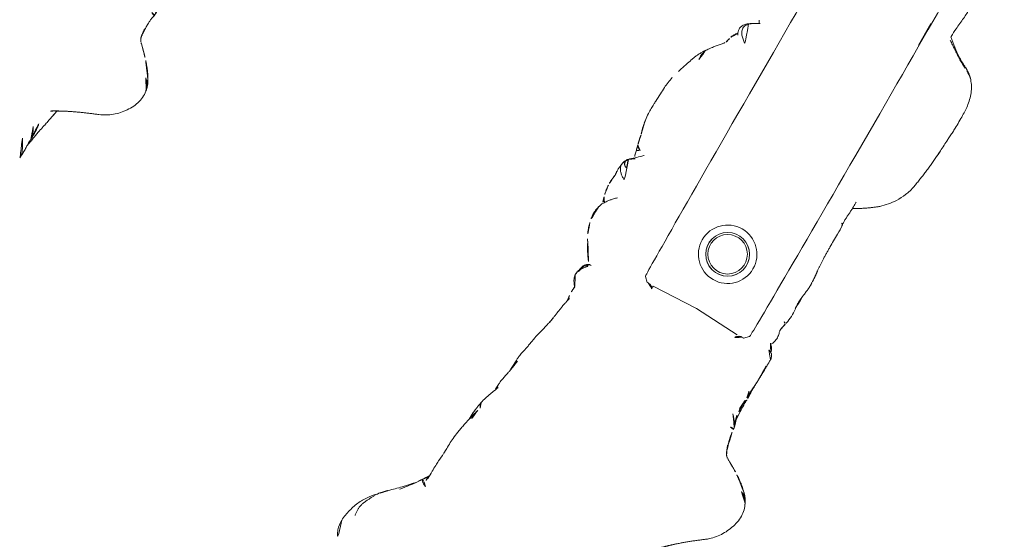
# Model space of a CAD drawing. Units: millimetres. Extents: x -605615582 to 17, y -1703671404 to 113.
# Drawn here: x -605612049 to -605611981, y -1703670533 to -1703670498 of the extents above; entities that cross this region are included whole.
import ezdxf

# ---------------------------------------------------------------- set-up
doc = ezdxf.new("R2010")
doc.units = ezdxf.units.MM
doc.layers.get('0').update_dxf_attribs({"lineweight": 9, "true_color": 0x1c1c1c})
doc.layers.get('Defpoints').update_dxf_attribs({"color": 3, "lineweight": 0})

# ---------------------------------------------------------------- blocks, each defined once
blk = doc.blocks.new('A$C561225A9')
at = {"color": 0, "linetype": 'Continuous', "lineweight": 18}
for p, q in [((68.922, 22.918), (68.625, 22.613)), ((68.627, 22.53), (68.625, 22.613)), ((68.596, 22.126), (68.769, 18.806)), ((68.769, 18.806), (68.596, 15.487)), ((68.625, 15), (68.627, 15.083)), ((68.625, 15), (68.922, 14.695)), ((91.945, 14.669), (93.661, 14.671)), ((60.987, 11.877), (60.988, 11.875))]:
    blk.add_line(p, q, dxfattribs=at)
for radius in [1.5, 1.35]:
    blk.add_circle((73.04, 18.806), radius, dxfattribs=at)
for radius, start, end in [(2, 0, 180), (1.5, 75, 345), (2, 180, 0)]:
    blk.add_arc((73.04, 18.806), radius, start, end, dxfattribs=at)
for centre, major_axis, ratio, start_param, end_param in [((67.223, 26.472), (0.5, -0.013), 0.997902, 0.078727, 1.104118), ((84.924, 22.917), (16.002, 0), 0.005236, 0.005099, 3.136494), ((68.628, 21.523), (-0.427, 0.448), 0.947539, 5.54847, 5.979156), ((68.628, 16.09), (0.427, 0.448), 0.947539, 3.445622, 3.876308), ((84.924, 14.695), (16.002, 0), 0.005236, 3.146692, 6.278086), ((78.67, 13.507), (-0.018, 0.5), 0.377284, 3.140521, 4.672797), ((68.614, 13.382), (-0.085, 0.493), 0.98577, 3.167147, 4.517497), ((68.621, 13.384), (-0.102, 0.49), 0.985153, 3.191942, 4.484333), ((80.52, 13.476), (-0.008, 0.5), 0.265988, 2.931895, 3.142003)]:
    blk.add_ellipse(centre, major_axis=major_axis, ratio=ratio, start_param=start_param, end_param=end_param, dxfattribs=at)
for points, knots in [([(44.119, 32.558), (43.869, 32.567), (43.515, 32.514), (43.076, 32.305), (42.883, 32.161), (42.793, 32.079)], [0, 0, 0, 0, 0.49593, 0.747617, 1, 1, 1, 1]), ([(46.986, 31.256), (46.81, 31.426), (46.419, 31.75), (45.748, 32.18), (44.954, 32.442), (44.403, 32.536), (44.119, 32.558)], [0, 0, 0, 0, 0.22751, 0.475485, 0.737224, 1, 1, 1, 1]), ([(44.843, 31.927), (44.909, 31.939), (45.041, 31.96), (45.235, 31.976), (45.425, 31.97), (45.609, 31.939), (45.786, 31.888), (45.956, 31.821), (46.123, 31.743), (46.291, 31.661), (46.461, 31.578), (46.63, 31.491), (46.797, 31.396), (46.914, 31.315), (46.975, 31.265), (46.987, 31.255)], [0, 0, 0, 0, 0.081726, 0.163452, 0.245178, 0.326904, 0.40863, 0.490356, 0.572082, 0.653808, 0.735533, 0.817259, 0.898985, 0.980711, 1, 1, 1, 1]), ([(48.861, 29.465), (48.834, 29.491), (48.743, 29.576), (48.523, 29.774), (48.055, 30.208), (47.684, 30.58), (47.449, 30.825)], [0, 0, 0, 0, 0.066133, 0.216316, 0.511804, 1, 1, 1, 1]), ([(49.053, 29.333), (48.944, 29.403), (48.763, 29.527), (48.538, 29.696), (48.408, 29.797), (48.308, 29.88), (48.143, 30.004), (48.003, 30.118), (47.912, 30.192)], [0, 0, 0, 0, 0.315415, 0.506702, 0.580627, 0.647717, 0.77883, 1, 1, 1, 1]), ([(48.96, 28.753), (48.97, 28.776), (48.987, 28.817), (49.014, 28.878), (49.042, 28.937), (49.073, 28.993), (49.108, 29.044), (49.151, 29.088), (49.199, 29.122), (49.249, 29.143), (49.291, 29.148), (49.311, 29.145), (49.318, 29.143)], [0, 0, 0, 0, 0.103309, 0.206618, 0.309928, 0.413237, 0.516546, 0.619855, 0.723165, 0.826474, 0.929783, 1, 1, 1, 1]), ([(49.728, 28.889), (49.687, 28.91), (49.577, 28.948), (49.399, 28.945), (49.273, 28.908), (49.22, 28.888)], [0, 0, 0, 0, 0.275859, 0.692201, 1, 1, 1, 1]), ([(51.537, 28.802), (51.336, 28.819), (51.013, 28.843), (50.53, 28.865), (50.046, 28.88), (49.706, 28.879), (49.515, 28.876)], [0, 0, 0, 0, 0.295266, 0.473347, 0.696928, 1, 1, 1, 1]), ([(54.555, 28.438), (54.381, 28.483), (54.098, 28.549), (53.729, 28.616), (53.345, 28.686), (52.75, 28.769), (52.252, 28.792), (51.934, 28.79)], [0, 0, 0, 0, 0.19507, 0.322138, 0.435745, 0.64484, 1, 1, 1, 1]), ([(55.944, 28.3), (55.769, 28.341), (55.567, 28.381), (55.36, 28.408), (55.198, 28.43), (54.883, 28.459), (54.622, 28.468), (54.457, 28.466)], [0, 0, 0, 0, 0.312216, 0.381668, 0.444467, 0.638176, 1, 1, 1, 1]), ([(54.556, 28.438), (54.559, 28.436), (54.566, 28.427), (54.576, 28.403), (54.585, 28.37), (54.592, 28.343), (54.596, 28.324)], [0, 0, 0, 0, 0.247187, 0.498124, 0.749062, 1, 1, 1, 1]), ([(54.596, 28.324), (54.691, 28.329), (54.881, 28.329), (55.104, 28.299), (55.229, 28.263), (55.264, 28.252)], [0, 0, 0, 0, 0.417441, 0.834883, 1, 1, 1, 1]), ([(55.474, 28.195), (55.51, 28.219), (55.615, 28.279), (55.775, 28.323), (55.895, 28.311), (55.943, 28.3)], [0, 0, 0, 0, 0.245155, 0.693758, 1, 1, 1, 1]), ([(57.3, 27.838), (57.134, 27.9), (56.887, 27.992), (56.597, 28.108), (56.298, 28.212), (56.082, 28.27), (55.938, 28.301)], [0, 0, 0, 0, 0.351648, 0.535483, 0.700701, 1, 1, 1, 1]), ([(81.611, 28.124), (81.322, 28.186), (80.868, 28.258), (80.199, 28.266), (79.762, 28.295), (79.357, 28.311), (79.054, 28.317), (78.64, 28.319), (78.345, 28.285), (78.181, 28.259)], [0, 0, 0, 0, 0.23842, 0.377437, 0.55167, 0.62715, 0.734688, 0.855661, 1, 1, 1, 1]), ([(57.503, 27.921), (57.385, 27.93), (57.214, 27.941), (57.055, 27.948), (57.003, 27.951)], [0, 0, 0, 0, 0.673635, 1, 1, 1, 1]), ([(57.291, 27.899), (57.317, 27.906), (57.386, 27.92), (57.457, 27.924), (57.501, 27.921)], [0, 0, 0, 0, 0.373673, 1, 1, 1, 1]), ([(58.567, 27.732), (58.373, 27.784), (58.093, 27.844), (57.737, 27.905), (57.578, 27.917), (57.503, 27.921)], [0, 0, 0, 0, 0.558779, 0.794909, 1, 1, 1, 1]), ([(59.459, 27.685), (59.372, 27.686), (59.235, 27.69), (59.04, 27.706), (58.839, 27.715), (58.699, 27.721), (58.61, 27.723)], [0, 0, 0, 0, 0.300525, 0.475215, 0.654328, 1, 1, 1, 1]), ([(60.697, 27.496), (60.537, 27.537), (60.264, 27.593), (59.912, 27.666), (59.695, 27.679), (59.58, 27.683), (59.514, 27.685), (59.478, 27.685), (59.459, 27.685)], [0, 0, 0, 0, 0.438537, 0.70542, 0.849725, 0.925097, 0.963379, 1, 1, 1, 1]), ([(70.221, 28.044), (70.141, 28.028), (70.003, 27.992), (69.786, 27.923), (69.487, 27.809), (69.293, 27.702), (69.173, 27.623)], [0, 0, 0, 0, 0.263488, 0.424903, 0.62829, 1, 1, 1, 1]), ([(71.382, 28.075), (71.304, 28.096), (71.162, 28.125), (70.955, 28.144), (70.753, 28.148), (70.519, 28.114), (70.329, 28.075), (70.221, 28.044)], [0, 0, 0, 0, 0.200393, 0.353872, 0.47759, 0.690645, 1, 1, 1, 1]), ([(71.344, 28.071), (71.352, 28.077), (71.366, 28.08), (71.378, 28.076), (71.382, 28.075)], [0, 0, 0, 0, 0.693883, 1, 1, 1, 1]), ([(71.344, 28.071), (71.385, 28.073), (71.443, 28.062), (71.498, 28.045), (71.514, 28.04)], [0, 0, 0, 0, 0.720478, 1, 1, 1, 1]), ([(72.627, 27.253), (72.563, 27.321), (72.444, 27.438), (72.274, 27.589), (72.151, 27.69), (72.047, 27.764), (71.948, 27.837), (71.756, 27.959), (71.611, 28.014), (71.513, 28.04)], [0, 0, 0, 0, 0.223651, 0.380231, 0.469452, 0.547528, 0.656785, 0.780966, 1, 1, 1, 1]), ([(71.898, 27.875), (71.932, 27.91), (72.007, 27.976), (72.118, 28.043), (72.193, 28.071), (72.221, 28.079)], [0, 0, 0, 0, 0.370906, 0.772362, 1, 1, 1, 1]), ([(72.974, 28.218), (72.919, 28.218), (72.823, 28.213), (72.647, 28.187), (72.545, 28.163), (72.396, 28.129), (72.289, 28.099), (72.224, 28.08)], [0, 0, 0, 0, 0.231708, 0.38888, 0.53064, 0.709745, 1, 1, 1, 1]), ([(72.91, 28.21), (72.95, 28.22), (72.996, 28.224), (73.042, 28.223), (73.046, 28.223)], [0, 0, 0, 0, 0.920931, 1, 1, 1, 1]), ([(73.876, 28.171), (73.849, 28.179), (73.785, 28.191), (73.687, 28.204), (73.583, 28.212), (73.51, 28.219), (73.44, 28.224), (73.342, 28.231), (73.204, 28.236), (73.106, 28.23), (73.052, 28.222)], [0, 0, 0, 0, 0.217185, 0.352471, 0.427405, 0.501763, 0.575073, 0.645792, 0.78101, 1, 1, 1, 1]), ([(75.348, 27.858), (75.281, 27.915), (75.154, 28.006), (74.966, 28.103), (74.81, 28.146), (74.642, 28.171), (74.555, 28.175), (74.416, 28.192), (74.251, 28.196), (74.138, 28.191), (74.073, 28.184)], [0, 0, 0, 0, 0.099941, 0.181752, 0.24903, 0.307958, 0.503262, 0.603926, 0.753387, 1, 1, 1, 1]), ([(75.263, 27.912), (75.273, 27.905), (75.305, 27.898), (75.332, 27.879), (75.343, 27.865), (75.345, 27.862)], [0, 0, 0, 0, 0.455014, 0.910027, 1, 1, 1, 1]), ([(75.535, 27.544), (75.528, 27.557), (75.498, 27.61), (75.439, 27.7), (75.355, 27.809), (75.294, 27.879), (75.263, 27.912)], [0, 0, 0, 0, 0.09821, 0.398807, 0.699403, 1, 1, 1, 1]), ([(76.037, 27.127), (76.03, 27.134), (75.792, 27.368), (75.555, 27.605), (75.344, 27.863)], [0, 0, 0, 0, 0.030204, 1, 1, 1, 1]), ([(76.095, 27.771), (75.998, 27.751), (75.846, 27.715), (75.689, 27.662), (75.602, 27.634), (75.569, 27.624)], [0, 0, 0, 0, 0.482899, 0.804095, 1, 1, 1, 1]), ([(76.095, 27.771), (76.095, 27.771), (76.09, 27.771), (76.085, 27.755), (76.099, 27.697), (76.137, 27.616), (76.172, 27.557), (76.189, 27.525)], [0, 0, 0, 0, 0.023872, 0.267904, 0.511936, 0.755968, 1, 1, 1, 1]), ([(76.189, 27.525), (76.202, 27.56), (76.229, 27.628), (76.275, 27.723), (76.332, 27.8), (76.396, 27.848), (76.442, 27.862), (76.463, 27.865)], [0, 0, 0, 0, 0.208405, 0.416809, 0.625214, 0.833618, 1, 1, 1, 1]), ([(81.611, 28.124), (81.611, 28.126), (81.608, 28.129), (81.603, 28.122), (81.596, 28.112)], [0, 0, 0, 0, 0.249106, 1, 1, 1, 1]), ([(84.107, 27.24), (84.042, 27.285), (83.912, 27.358), (83.676, 27.468), (83.484, 27.54), (83.22, 27.634), (82.804, 27.777), (82.428, 27.895), (82.195, 27.965)], [0, 0, 0, 0, 0.184751, 0.286547, 0.369127, 0.453769, 0.659954, 1, 1, 1, 1]), ([(62.845, 27.045), (62.76, 27.065), (62.582, 27.107), (62.215, 27.195), (61.918, 27.269), (61.714, 27.32)], [0, 0, 0, 0, 0.198319, 0.432365, 1, 1, 1, 1]), ([(65.014, 26.662), (64.906, 26.685), (64.731, 26.722), (64.476, 26.785), (64.251, 26.822), (64.002, 26.852), (63.692, 26.902), (63.46, 26.929), (63.314, 26.945)], [0, 0, 0, 0, 0.195041, 0.311807, 0.449062, 0.581216, 0.729674, 1, 1, 1, 1]), ([(66.63, 27.134), (66.524, 27.121), (66.312, 27.071), (65.939, 26.803), (65.675, 26.604), (65.517, 26.445)], [0, 0, 0, 0, 0.209094, 0.446043, 1, 1, 1, 1]), ([(66.648, 27.135), (66.681, 27.136), (66.747, 27.13), (66.844, 27.112), (66.938, 27.082), (67.029, 27.042), (67.116, 26.995), (67.2, 26.942), (67.282, 26.886), (67.361, 26.826), (67.438, 26.765), (67.501, 26.713), (67.539, 26.682), (67.55, 26.671)], [0, 0, 0, 0, 0.095472, 0.190945, 0.286417, 0.381889, 0.477362, 0.572834, 0.668306, 0.763778, 0.859251, 0.954723, 1, 1, 1, 1]), ([(67.459, 26.912), (67.444, 26.92), (67.399, 26.943), (67.323, 26.977), (67.228, 27.011), (67.131, 27.036), (67.032, 27.052), (66.932, 27.055), (66.865, 27.053), (66.833, 27.048)], [0, 0, 0, 0, 0.078036, 0.231696, 0.385357, 0.539018, 0.692679, 0.846339, 1, 1, 1, 1]), ([(67.723, 26.554), (67.723, 26.555), (67.722, 26.562), (67.719, 26.58), (67.71, 26.625), (67.689, 26.686), (67.648, 26.772), (67.565, 26.87), (67.477, 26.94), (67.417, 26.955), (67.407, 26.957)], [0, 0, 0, 0, 0.024534, 0.298996, 0.438848, 0.52397, 0.630905, 0.789627, 0.967333, 1, 1, 1, 1]), ([(67.459, 26.912), (67.457, 26.915), (67.455, 26.918), (67.451, 26.923), (67.448, 26.926), (67.442, 26.932), (67.439, 26.935), (67.434, 26.939), (67.432, 26.941), (67.426, 26.947), (67.424, 26.95), (67.419, 26.954), (67.417, 26.955), (67.415, 26.957), (67.414, 26.958), (67.413, 26.958)], [0, 0, 0, 0, 0.134171, 0.134171, 0.268342, 0.268342, 0.402512, 0.402512, 0.536683, 0.536683, 0.805025, 0.805025, 0.939196, 0.939196, 1, 1, 1, 1]), ([(68.947, 27.487), (68.894, 27.463), (68.792, 27.41), (68.602, 27.302), (68.452, 27.21), (68.311, 27.117), (68.176, 27.026), (68.039, 26.93), (67.88, 26.815), (67.777, 26.728), (67.726, 26.683)], [0, 0, 0, 0, 0.190619, 0.299692, 0.402246, 0.508449, 0.62252, 0.729481, 0.861952, 1, 1, 1, 1]), ([(83.586, 27.164), (83.643, 27.172), (83.758, 27.181), (83.931, 27.181), (84.102, 27.16), (84.261, 27.114), (84.359, 27.068), (84.403, 27.043)], [0, 0, 0, 0, 0.204509, 0.409018, 0.613526, 0.818035, 1, 1, 1, 1]), ([(85.406, 26.264), (85.352, 26.311), (85.257, 26.392), (85.099, 26.52), (84.987, 26.609), (84.884, 26.692), (84.769, 26.786), (84.602, 26.912), (84.479, 26.995), (84.405, 27.041)], [0, 0, 0, 0, 0.244768, 0.37514, 0.489604, 0.585647, 0.686301, 0.816614, 1, 1, 1, 1]), ([(65.201, 26.758), (65.169, 26.755), (65.096, 26.742), (65.026, 26.713), (64.987, 26.692)], [0, 0, 0, 0, 0.425461, 1, 1, 1, 1]), ([(65.883, 26.744), (65.855, 26.748), (65.764, 26.758), (65.527, 26.776), (65.329, 26.769), (65.198, 26.758)], [0, 0, 0, 0, 0.144169, 0.453306, 1, 1, 1, 1]), ([(67.55, 26.671), (67.549, 26.678), (67.547, 26.684), (67.543, 26.697), (67.541, 26.703), (67.537, 26.716), (67.535, 26.722), (67.531, 26.735), (67.529, 26.741), (67.525, 26.754), (67.523, 26.76), (67.518, 26.772), (67.516, 26.778), (67.513, 26.786), (67.512, 26.788), (67.511, 26.793), (67.51, 26.795), (67.509, 26.799), (67.508, 26.802), (67.507, 26.806), (67.506, 26.808), (67.504, 26.815), (67.502, 26.82), (67.498, 26.829), (67.496, 26.834), (67.492, 26.844), (67.491, 26.848), (67.488, 26.857), (67.487, 26.861), (67.484, 26.869), (67.482, 26.873), (67.478, 26.881), (67.476, 26.885), (67.471, 26.893), (67.469, 26.897), (67.464, 26.904), (67.462, 26.908), (67.459, 26.912)], [0, 0, 0, 0, 0.0625, 0.0625, 0.125, 0.125, 0.1875, 0.1875, 0.25, 0.25, 0.3125, 0.3125, 0.375, 0.375, 0.40625, 0.40625, 0.4375, 0.4375, 0.46875, 0.46875, 0.5, 0.5, 0.5625, 0.5625, 0.625, 0.625, 0.6875, 0.6875, 0.75, 0.75, 0.8125, 0.8125, 0.875, 0.875, 0.9375, 0.9375, 1, 1, 1, 1]), ([(85.879, 26.072), (85.819, 26.082), (85.733, 26.098), (85.653, 26.125), (85.568, 26.151), (85.513, 26.181), (85.48, 26.203)], [0, 0, 0, 0, 0.313352, 0.50203, 0.68996, 1, 1, 1, 1]), ([(86.479, 25.76), (86.465, 25.781), (86.409, 25.829), (86.292, 25.902), (86.214, 25.951), (86.134, 25.994), (86.029, 26.037), (85.934, 26.063), (85.879, 26.073)], [0, 0, 0, 0, 0.351438, 0.52644, 0.589027, 0.653899, 0.789738, 1, 1, 1, 1]), ([(87.397, 25.436), (87.364, 25.47), (87.292, 25.533), (87.168, 25.604), (87.03, 25.639), (86.887, 25.635), (86.749, 25.596), (86.621, 25.532), (86.503, 25.45), (86.397, 25.355), (86.303, 25.249), (86.218, 25.135), (86.15, 25.038), (86.108, 24.983), (86.094, 24.966)], [0, 0, 0, 0, 0.087285, 0.17457, 0.261855, 0.34914, 0.436425, 0.52371, 0.610995, 0.69828, 0.785565, 0.87285, 0.960135, 1, 1, 1, 1]), ([(87.407, 25.435), (87.328, 25.562), (87.18, 25.72), (86.868, 25.84), (86.621, 25.805), (86.451, 25.753), (86.362, 25.697)], [0, 0, 0, 0, 0.26992, 0.448878, 0.668507, 1, 1, 1, 1]), ([(87.599, 25.157), (87.584, 25.185), (87.546, 25.248), (87.48, 25.343), (87.426, 25.406), (87.397, 25.436)], [0, 0, 0, 0, 0.278974, 0.639487, 1, 1, 1, 1]), ([(87.969, 24.947), (87.919, 24.918), (87.85, 24.877), (87.791, 24.846), (87.773, 24.836)], [0, 0, 0, 0, 0.699129, 1, 1, 1, 1]), ([(87.973, 24.949), (87.964, 24.944), (87.896, 24.901), (87.836, 24.845), (87.788, 24.791)], [0, 0, 0, 0, 0.129845, 1, 1, 1, 1]), ([(68.627, 22.53), (68.628, 22.487), (68.623, 22.444), (68.608, 22.38), (68.602, 22.359), (68.59, 22.328), (68.586, 22.318), (68.576, 22.297), (68.571, 22.287), (68.554, 22.256), (68.542, 22.237), (68.513, 22.198), (68.497, 22.18), (68.47, 22.153), (68.46, 22.145), (68.44, 22.128), (68.43, 22.12), (68.397, 22.097), (68.374, 22.083), (68.348, 22.071)], [0, 0, 0, 0, 0.25, 0.25, 0.375, 0.375, 0.4375, 0.4375, 0.5, 0.5, 0.625, 0.625, 0.75, 0.75, 0.8125, 0.8125, 0.875, 0.875, 1, 1, 1, 1]), ([(68.348, 15.542), (68.361, 15.536), (68.373, 15.529), (68.397, 15.515), (68.42, 15.501), (68.441, 15.484), (68.461, 15.468), (68.47, 15.459), (68.497, 15.433), (68.513, 15.414), (68.542, 15.376), (68.554, 15.356), (68.571, 15.326), (68.576, 15.316), (68.586, 15.295), (68.59, 15.285), (68.602, 15.254), (68.608, 15.233), (68.618, 15.19), (68.622, 15.169), (68.626, 15.126), (68.627, 15.104), (68.627, 15.083)], [0, 0, 0, 0, 0.0625, 0.0625, 0.125, 0.1875, 0.1875, 0.25, 0.25, 0.375, 0.375, 0.5, 0.5, 0.5625, 0.5625, 0.625, 0.625, 0.75, 0.75, 0.875, 0.875, 1, 1, 1, 1]), ([(50.573, 12.909), (50.541, 12.873), (50.464, 12.79), (50.342, 12.663), (50.207, 12.527), (50.067, 12.395), (49.918, 12.275), (49.757, 12.173), (49.612, 12.114), (49.522, 12.091), (49.493, 12.086)], [0, 0, 0, 0, 0.104239, 0.242691, 0.381142, 0.519594, 0.658046, 0.796498, 0.934949, 1, 1, 1, 1]), ([(51.663, 12.944), (51.624, 12.904), (51.542, 12.826), (51.414, 12.714), (51.279, 12.612), (51.133, 12.528), (51.016, 12.482), (50.949, 12.463), (50.935, 12.46)], [0, 0, 0, 0, 0.190442, 0.380884, 0.571326, 0.761769, 0.952211, 1, 1, 1, 1]), ([(54.122, 11.96), (54.079, 12.006), (53.992, 12.1), (53.859, 12.244), (53.725, 12.39), (53.589, 12.536), (53.452, 12.681), (53.359, 12.776), (53.311, 12.822)], [0, 0, 0, 0, 0.160072, 0.328058, 0.496043, 0.664029, 0.832014, 1, 1, 1, 1]), ([(63.015, 12.492), (63.045, 12.498), (63.119, 12.518), (63.23, 12.573), (63.343, 12.656), (63.447, 12.75), (63.55, 12.845), (63.656, 12.936), (63.762, 13.026), (63.831, 13.088), (63.865, 13.12)], [0, 0, 0, 0, 0.087536, 0.218111, 0.348686, 0.479261, 0.609836, 0.740411, 0.870986, 1, 1, 1, 1]), ([(64.09, 12.76), (64.102, 12.761), (64.16, 12.765), (64.261, 12.78), (64.392, 12.817), (64.477, 12.849), (64.519, 12.868)], [0, 0, 0, 0, 0.080856, 0.387237, 0.693619, 1, 1, 1, 1]), ([(64.407, 12.777), (64.409, 12.777), (64.42, 12.778), (64.441, 12.784), (64.47, 12.802), (64.497, 12.83), (64.513, 12.855), (64.519, 12.868)], [0, 0, 0, 0, 0.037303, 0.277977, 0.518652, 0.759326, 1, 1, 1, 1]), ([(65.193, 12.762), (65.216, 12.762), (65.285, 12.762), (65.397, 12.776), (65.528, 12.808), (65.638, 12.851), (65.704, 12.884), (65.729, 12.897)], [0, 0, 0, 0, 0.124591, 0.365129, 0.605667, 0.846205, 1, 1, 1, 1]), ([(68.273, 12.666), (68.275, 12.666), (68.318, 12.661), (68.415, 12.68), (68.541, 12.733), (68.635, 12.812), (68.689, 12.878), (68.721, 12.933), (68.724, 12.936), (68.772, 13.054), (68.776, 13.091), (68.777, 13.099), (68.777, 13.1)], [0, 0, 0, 0, 0.004704, 0.079451, 0.178442, 0.264761, 0.345971, 0.440554, 0.591265, 0.79018, 0.978877, 1, 1, 1, 1]), ([(68.745, 12.906), (68.775, 12.91), (68.875, 12.933), (69.078, 13.057), (69.215, 13.209), (69.281, 13.268), (69.285, 13.272)], [0, 0, 0, 0, 0.130868, 0.438866, 0.795346, 1, 1, 1, 1]), ([(69.197, 13.166), (69.243, 13.14), (69.394, 13.057), (69.712, 12.984), (70.059, 13.036), (70.237, 13.1), (70.312, 13.105), (70.329, 13.105)], [0, 0, 0, 0, 0.154657, 0.405296, 0.667081, 0.918038, 1, 1, 1, 1]), ([(70.316, 13.106), (70.324, 13.108), (70.37, 13.115), (70.533, 13.093), (70.763, 13.028), (70.918, 12.996), (70.946, 12.99)], [0, 0, 0, 0, 0.097038, 0.480819, 0.90912, 1, 1, 1, 1]), ([(70.93, 13.043), (70.93, 13.045), (70.934, 13.052), (70.94, 13.068), (70.949, 13.098), (70.96, 13.14), (70.969, 13.173), (70.973, 13.19)], [0, 0, 0, 0, 0.067487, 0.300616, 0.533744, 0.766872, 1, 1, 1, 1]), ([(70.946, 12.989), (70.962, 12.985), (71.127, 12.949), (71.565, 12.895), (71.93, 12.904), (72.128, 12.922)], [0, 0, 0, 0, 0.051637, 0.507271, 1, 1, 1, 1]), ([(73.179, 12.922), (73.152, 12.925), (73.126, 12.929), (73.072, 12.935), (73.046, 12.939), (72.993, 12.945), (72.967, 12.947), (72.914, 12.953), (72.888, 12.955), (72.836, 12.959), (72.81, 12.961), (72.76, 12.964), (72.735, 12.965), (72.685, 12.967), (72.66, 12.967), (72.612, 12.968), (72.587, 12.968), (72.539, 12.968), (72.515, 12.968), (72.467, 12.967), (72.444, 12.966), (72.374, 12.963), (72.328, 12.96), (72.259, 12.956), (72.237, 12.955), (72.192, 12.952), (72.17, 12.95), (72.102, 12.945), (72.057, 12.943), (72.012, 12.94)], [0, 0, 0, 0, 0.0625, 0.0625, 0.125, 0.125, 0.1875, 0.1875, 0.25, 0.25, 0.3125, 0.3125, 0.375, 0.375, 0.4375, 0.4375, 0.5, 0.5, 0.5625, 0.5625, 0.625, 0.625, 0.75, 0.75, 0.8125, 0.8125, 0.875, 0.875, 1, 1, 1, 1]), ([(74.258, 12.844), (74.236, 12.843), (74.213, 12.842), (74.168, 12.841), (74.146, 12.84), (74.101, 12.84), (74.078, 12.84), (74.032, 12.84), (74.01, 12.841), (73.964, 12.842), (73.941, 12.843), (73.896, 12.844), (73.873, 12.845), (73.828, 12.848), (73.806, 12.849), (73.761, 12.852), (73.739, 12.853), (73.693, 12.857), (73.671, 12.859), (73.626, 12.864), (73.603, 12.866), (73.536, 12.874), (73.491, 12.879), (73.401, 12.891), (73.356, 12.897), (73.267, 12.909), (73.223, 12.916), (73.179, 12.922)], [0, 0, 0, 0, 0.0625, 0.0625, 0.125, 0.125, 0.1875, 0.1875, 0.25, 0.25, 0.3125, 0.3125, 0.375, 0.375, 0.4375, 0.4375, 0.5, 0.5, 0.5625, 0.5625, 0.625, 0.625, 0.75, 0.75, 0.875, 0.875, 1, 1, 1, 1]), ([(76.943, 13), (76.946, 13), (77.282, 13.008), (77.864, 12.972), (78.451, 12.995), (78.688, 13.005)], [0, 0, 0, 0, 0.005576, 0.605685, 1, 1, 1, 1]), ([(80.499, 12.987), (80.421, 12.985), (80.342, 12.985), (80.185, 12.985), (80.106, 12.987), (79.948, 12.992), (79.869, 12.995), (79.751, 13.001), (79.711, 13.003), (79.632, 13.008), (79.593, 13.011), (79.514, 13.016), (79.474, 13.019), (79.396, 13.023), (79.357, 13.025), (79.24, 13.032), (79.162, 13.035), (79.047, 13.037), (79.009, 13.037), (78.933, 13.036), (78.895, 13.035), (78.82, 13.033), (78.783, 13.032), (78.708, 13.03), (78.671, 13.028), (78.634, 13.026)], [0, 0, 0, 0, 0.125, 0.125, 0.25, 0.25, 0.375, 0.375, 0.4375, 0.4375, 0.5, 0.5, 0.5625, 0.5625, 0.625, 0.625, 0.75, 0.75, 0.8125, 0.8125, 0.875, 0.875, 0.9375, 0.9375, 1, 1, 1, 1]), ([(92.179, 11.102), (92.205, 11.154), (92.253, 11.259), (92.329, 11.414), (92.411, 11.565), (92.5, 11.713), (92.594, 11.857), (92.692, 12.001), (92.788, 12.146), (92.885, 12.292), (92.981, 12.439), (93.078, 12.586), (93.177, 12.732), (93.261, 12.854), (93.313, 12.927), (93.33, 12.952)], [0, 0, 0, 0, 0.079869, 0.159737, 0.239606, 0.319475, 0.399344, 0.479212, 0.559081, 0.63895, 0.718818, 0.798687, 0.878556, 0.958425, 1, 1, 1, 1]), ([(92.272, 11.177), (92.378, 11.415), (92.608, 11.851), (93.068, 12.446), (93.373, 12.837), (93.534, 13.037)], [0, 0, 0, 0, 0.353591, 0.668247, 1, 1, 1, 1]), ([(93.583, 13.026), (93.79, 13.019), (94.285, 12.996), (95.067, 12.901), (95.588, 12.878), (95.833, 12.871)], [0, 0, 0, 0, 0.268797, 0.646848, 1, 1, 1, 1]), ([(49.495, 12.086), (49.672, 12.117), (49.941, 12.173), (50.312, 12.288), (50.596, 12.372), (50.807, 12.428), (50.931, 12.459)], [0, 0, 0, 0, 0.318843, 0.508909, 0.694925, 1, 1, 1, 1]), ([(50.463, 12.332), (50.536, 12.338), (50.648, 12.347), (50.776, 12.354), (50.841, 12.358), (50.881, 12.364), (50.9, 12.368), (50.91, 12.37)], [0, 0, 0, 0, 0.503242, 0.759224, 0.884096, 0.942926, 1, 1, 1, 1]), ([(51.074, 12.386), (51.243, 12.399), (51.549, 12.419), (51.996, 12.463), (52.319, 12.469), (52.686, 12.496), (52.976, 12.516), (53.159, 12.531)], [0, 0, 0, 0, 0.294526, 0.495619, 0.605593, 0.754872, 1, 1, 1, 1]), ([(61.743, 12.29), (61.724, 12.284), (61.687, 12.268), (61.632, 12.244), (61.576, 12.223), (61.52, 12.201), (61.465, 12.177), (61.427, 12.161), (61.409, 12.153), (61.408, 12.153)], [0, 0, 0, 0, 0.166089, 0.332178, 0.498267, 0.664357, 0.830446, 0.996535, 1, 1, 1, 1]), ([(61.766, 12.255), (61.84, 12.284), (61.962, 12.324), (62.143, 12.366), (62.314, 12.403), (62.46, 12.436), (62.638, 12.456), (62.768, 12.467), (62.86, 12.472)], [0, 0, 0, 0, 0.245535, 0.370516, 0.495502, 0.674067, 0.784374, 1, 1, 1, 1]), ([(62.907, 12.724), (62.908, 12.712), (62.91, 12.686), (62.911, 12.647), (62.912, 12.604), (62.909, 12.562), (62.9, 12.523), (62.886, 12.491), (62.873, 12.479), (62.867, 12.475), (62.866, 12.475)], [0, 0, 0, 0, 0.1117, 0.257774, 0.403848, 0.549922, 0.695996, 0.842069, 0.988143, 1, 1, 1, 1]), ([(63.025, 12.494), (63.174, 12.542), (63.378, 12.609), (63.589, 12.71), (63.798, 12.747), (63.978, 12.763), (64.096, 12.761)], [0, 0, 0, 0, 0.290664, 0.455607, 0.653641, 1, 1, 1, 1]), ([(63.444, 12.64), (63.683, 12.656), (64.089, 12.678), (64.556, 12.702), (64.824, 12.702), (64.958, 12.697), (65.045, 12.689), (65.07, 12.687), (65.077, 12.686)], [0, 0, 0, 0, 0.394993, 0.677463, 0.781291, 0.86427, 0.932893, 1, 1, 1, 1]), ([(64.408, 12.777), (64.477, 12.776), (64.586, 12.775), (64.743, 12.772), (64.94, 12.767), (65.099, 12.764), (65.205, 12.762)], [0, 0, 0, 0, 0.299654, 0.454147, 0.651635, 1, 1, 1, 1]), ([(65.881, 12.711), (65.825, 12.71), (65.713, 12.707), (65.545, 12.702), (65.376, 12.697), (65.22, 12.691), (65.12, 12.688), (65.077, 12.686)], [0, 0, 0, 0, 0.20915, 0.418301, 0.627451, 0.836601, 1, 1, 1, 1]), ([(60.933, 11.795), (60.925, 11.78), (60.903, 11.741), (60.867, 11.676), (60.825, 11.6), (60.784, 11.524), (60.741, 11.447), (60.698, 11.371), (60.655, 11.295), (60.611, 11.218), (60.566, 11.141), (60.519, 11.065), (60.472, 10.989), (60.424, 10.913), (60.391, 10.862), (60.374, 10.837)], [0, 0, 0, 0, 0.046369, 0.125843, 0.205317, 0.284792, 0.364266, 0.443741, 0.523215, 0.60269, 0.682164, 0.761639, 0.841113, 0.920588, 1, 1, 1, 1]), ([(61.088, 11.987), (61.083, 11.983), (61.063, 11.962), (61.037, 11.937), (61.017, 11.915), (61.012, 11.909)], [0, 0, 0, 0, 0.179811, 0.782619, 1, 1, 1, 1]), ([(81.076, 11.441), (81.355, 11.13), (81.849, 10.712), (82.678, 10.281), (83.162, 10.142), (83.426, 10.095)], [0, 0, 0, 0, 0.440881, 0.705506, 1, 1, 1, 1]), ([(91.829, 10.528), (91.854, 10.557), (91.937, 10.658), (92.057, 10.848), (92.139, 11.017), (92.179, 11.102)], [0, 0, 0, 0, 0.170474, 0.585237, 1, 1, 1, 1]), ([(55.409, 10.362), (55.624, 10.091), (56.105, 9.625), (57.013, 9.173), (57.84, 8.998), (58.481, 9.085), (58.771, 9.196), (58.91, 9.269)], [0, 0, 0, 0, 0.245006, 0.493817, 0.746463, 0.873205, 1, 1, 1, 1]), ([(88.286, 9.652), (88.453, 9.647), (88.791, 9.641), (89.394, 9.65), (90.162, 9.676), (91.052, 9.922), (91.546, 10.258), (91.771, 10.466)], [0, 0, 0, 0, 0.133906, 0.272524, 0.493579, 0.74673, 1, 1, 1, 1]), ([(58.89, 9.258), (58.936, 9.283), (58.98, 9.311), (59.09, 9.392), (59.152, 9.448), (59.24, 9.543), (59.297, 9.61), (59.35, 9.684), (59.401, 9.76), (59.425, 9.799), (59.472, 9.881), (59.494, 9.923), (59.516, 9.966)], [0, 0, 0, 0, 0.178982, 0.178982, 0.452655, 0.452655, 0.589491, 0.726327, 0.726327, 0.863164, 0.863164, 1, 1, 1, 1]), ([(86.446, 9.749), (86.426, 9.75), (86.354, 9.753), (86.228, 9.76), (86.07, 9.772), (85.965, 9.78), (85.912, 9.785)], [0, 0, 0, 0, 0.111604, 0.407736, 0.703868, 1, 1, 1, 1]), ([(86.434, 9.75), (86.734, 9.736), (87.141, 9.716), (87.655, 9.682), (87.975, 9.664), (88.182, 9.655), (88.286, 9.652)], [0, 0, 0, 0, 0.498299, 0.663764, 0.828366, 1, 1, 1, 1])]:
    blk.add_open_spline(points, degree=3, knots=knots, dxfattribs=at)
for points, degree in [([(47.449, 30.825), (47.221, 31.038), (46.986, 31.256)], 2), ([(49.332, 29.136), (49.158, 29.267), (49.054, 29.332)], 2), ([(49.727, 28.889), (49.495, 29.019), (49.332, 29.136)], 2), ([(51.934, 28.79), (51.733, 28.793), (51.537, 28.802)], 2), ([(55.26, 28.253), (54.912, 28.353), (54.555, 28.438)], 2), ([(59.532, 27.602), (59.042, 27.652), (58.567, 27.732)], 2), ([(69.173, 27.623), (69.056, 27.551), (68.946, 27.487)], 2), ([(71.514, 28.04), (71.449, 28.059), (71.382, 28.075)], 2), ([(71.915, 27.992), (71.865, 27.98), (71.815, 27.965), (71.761, 27.947)], 3), ([(72.225, 28.08), (72.029, 28.034), (71.915, 27.992)], 2), ([(73.052, 28.222), (73.011, 28.222), (72.974, 28.218)], 2), ([(74.073, 28.184), (73.98, 28.174), (73.875, 28.171)], 2), ([(75.263, 27.912), (75.235, 27.942), (75.176, 27.997), (75.078, 28.068), (74.969, 28.121), (74.851, 28.15), (74.73, 28.156), (74.61, 28.142), (74.495, 28.106), (74.388, 28.05), (74.291, 27.978), (74.204, 27.895), (74.126, 27.806), (74.057, 27.711), (73.993, 27.612), (73.934, 27.51), (73.896, 27.442), (73.877, 27.408)], 3), ([(74.689, 27.741), (74.7, 27.769), (74.72, 27.818), (74.754, 27.883), (74.792, 27.936), (74.838, 27.976), (74.892, 28.006), (74.946, 28.026), (74.998, 28.037), (75.045, 28.038), (75.088, 28.034), (75.129, 28.026), (75.169, 28.016), (75.205, 28.003), (75.23, 27.98), (75.244, 27.944), (75.252, 27.92), (75.263, 27.912)], 3), ([(76.453, 27.863), (76.271, 27.814), (76.095, 27.771)], 2), ([(77.163, 28.013), (76.819, 27.962), (76.453, 27.863)], 2), ([(77.937, 28.214), (77.56, 28.151), (77.163, 28.013)], 2), ([(78.181, 28.259), (78.057, 28.242), (77.937, 28.214)], 2), ([(61.714, 27.32), (61.195, 27.418), (60.697, 27.496)], 2), ([(63.312, 26.946), (63.068, 26.984), (62.844, 27.045)], 2), ([(66.863, 27.105), (66.748, 27.136), (66.63, 27.134)], 2), ([(67.087, 27.043), (66.947, 27.068), (66.836, 27.112)], 2), ([(67.413, 26.954), (67.273, 27.017), (67.125, 27.036)], 2), ([(84.405, 27.042), (84.366, 27.084), (84.108, 27.24)], 2), ([(65.198, 26.758), (65.002, 26.734), (64.827, 26.704)], 2), ([(85.48, 26.203), (85.44, 26.222), (85.406, 26.264)], 2), ([(87.599, 25.158), (87.512, 25.303), (87.407, 25.435)], 2), ([(87.813, 24.762), (87.731, 24.91), (87.599, 25.158)], 2), ([(50.931, 12.459), (51.551, 12.565), (52.136, 12.844)], 2), ([(53.243, 12.873), (53.65, 12.477), (54.036, 12.053)], 2), ([(64.285, 12.817), (64.559, 12.803), (64.836, 12.787)], 2), ([(64.289, 12.817), (64.473, 12.809), (64.662, 12.801), (64.855, 12.793)], 3), ([(64.855, 12.793), (64.983, 12.782), (65.115, 12.776), (65.256, 12.775)], 3), ([(74.318, 12.848), (74.516, 12.862)], 1), ([(74.516, 12.862), (74.861, 12.879), (75.204, 12.93)], 2), ([(75.202, 12.929), (76.02, 12.997), (76.945, 12.993)], 2), ([(80.026, 12.992), (80.463, 12.16), (81.076, 11.441)], 2), ([(50.91, 12.37), (50.983, 12.381), (51.074, 12.386)], 2), ([(53.159, 12.531), (53.368, 12.542), (53.57, 12.552)], 2), ([(61.088, 11.987), (61.172, 12.061), (61.409, 12.153)], 2), ([(61.295, 12.105), (61.346, 12.122), (61.396, 12.137), (61.445, 12.151)], 3), ([(61.399, 12.149), (61.556, 12.214), (61.717, 12.266)], 2), ([(61.445, 12.151), (61.607, 12.206), (61.766, 12.255)], 2), ([(62.86, 12.472), (62.943, 12.483), (63.025, 12.494)], 2), ([(64.097, 12.761), (64.257, 12.771), (64.408, 12.777)], 2), ([(65.205, 12.762), (65.566, 12.76), (65.821, 12.74)], 2), ([(65.234, 12.763), (65.715, 12.733), (66.206, 12.698)], 2), ([(65.83, 12.739), (66.152, 12.715), (66.482, 12.704)], 2), ([(66.198, 12.7), (67.235, 12.666), (68.273, 12.665)], 2), ([(66.627, 12.699), (67.212, 12.683), (67.805, 12.701)], 2), ([(54.035, 12.054), (54.764, 11.24), (55.408, 10.363)], 2), ([(60.964, 11.855), (60.975, 11.866), (60.987, 11.877)], 2), ([(60.988, 11.875), (61.002, 11.895), (61.016, 11.913)], 2), ([(59.501, 9.703), (59.992, 10.208), (60.327, 10.772)], 2), ([(91.771, 10.466), (92.065, 10.792), (92.272, 11.177)], 2), ([(83.426, 10.095), (84.676, 9.868), (85.964, 9.783)], 2), ([(58.828, 9.228), (59.257, 9.42), (59.519, 9.732)], 2), ([(85.964, 9.783), (86.165, 9.765), (86.383, 9.752)], 2)]:
    blk.add_open_spline(points, degree=degree, dxfattribs=at)
blk = doc.blocks.new('*U398')
at = {"lineweight": 18, "rotation": 90}
blk.add_blockref('A$C561225A9', (18.177, -63.757), dxfattribs=at)
blk = doc.blocks.new('*U399')
at = {"color": 0, "linetype": 'ByBlock', "lineweight": -2, "transparency": 16777216}
for p, rotation in [((2329.314, 1046.247), 314.9999999999999), ((2367.815, 1016.911), 330.0000000000001)]:
    blk.add_blockref('*U398', p, dxfattribs=dict(at, rotation=rotation))

msp = doc.modelspace()

# ---------------------------------------------------------------- linework, layer by layer
at = {"layer": 'Defpoints', "color": 4, "lineweight": 30}
for radius in [400, 250]:
    msp.add_circle((-605611913.126, -1703670361.686), radius, dxfattribs=at)

# ---------------------------------------------------------------- block references
at = {"lineweight": 18}
msp.add_blockref('*U399', (-605614372.062, -1703671539.157), dxfattribs=at)

doc.saveas('drawing.dxf')
